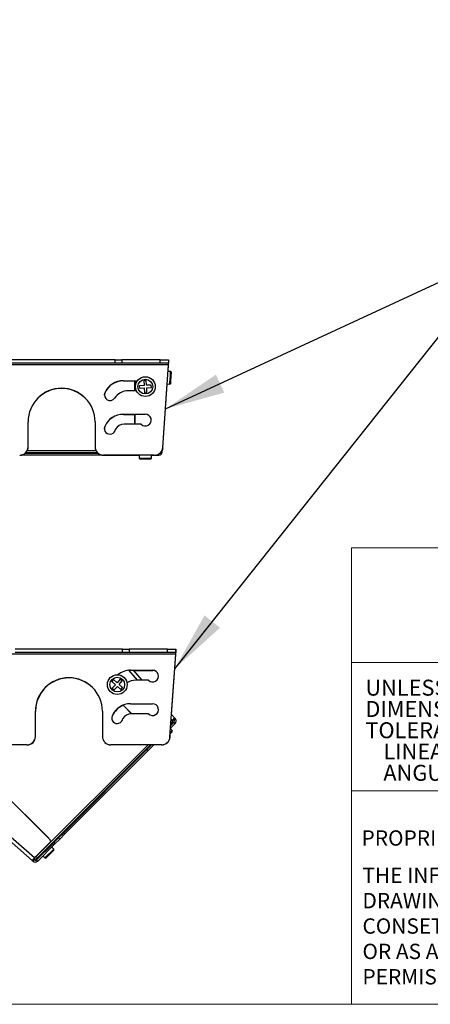
# Model space of a CAD drawing. Units: inches. Extents: x 0.2 to 11.5, y -0.6 to 8.1.
# Drawn here: x 4.1 to 5.7, y 0.2 to 4.1 of the extents above; entities that cross this region are included whole.
import ezdxf

# ---------------------------------------------------------------- set-up
doc = ezdxf.new("R2010")
doc.units = ezdxf.units.IN
doc.header["$MEASUREMENT"] = 0
doc.styles.add('SLDTEXTSTYLE0', font='TXT', dxfattribs={"width": 0.75})
doc.styles.add('SLDTEXTSTYLE2', font='TXT', dxfattribs={"width": 0.678082})
doc.dimstyles.new('SLDDIMSTYLE0', dxfattribs={"dimtxt": 0.18, "dimasz": 0.23622, "dimexe": 0, "dimexo": 0.0625, "dimgap": 0, "dimtad": 0, "dimtih": 1, "dimtoh": 1, "dimdec": 0, "dimrnd": 1e-09, "dimzin": 0, "dimdsep": 46, "dimlunit": 5, "dimtxsty": 'Standard', "dimsah": 1, "dimcen": 0.09, "dimadec": 0, "dimazin": 0, "dimtfac": 0.23622, "dimtdec": 0, "dimtofl": 0, "dimtmove": 0, "dimatfit": 3, "dimfxl": 0, "dimfrac": 2, "dimtolj": 1, "dimtzin": 0, "dimarcsym": 0})
doc.dimstyles.new('SLDDIMSTYLE4', dxfattribs={"dimtxt": 0.104167, "dimasz": 0.23622, "dimexe": 0, "dimexo": 0.0625, "dimgap": 0.026042, "dimtad": 1, "dimlfac": 7, "dimrnd": 1e-09, "dimzin": 12, "dimdsep": 46, "dimlunit": 5, "dimtxsty": 'SLDTEXTSTYLE0', "dimblk1": 'CLOSED', "dimblk2": 'CLOSED', "dimsah": 1, "dimcen": 0.09, "dimadec": 0, "dimazin": 3, "dimtfac": 1, "dimtofl": 0, "dimtmove": 0, "dimatfit": 3, "dimldrblk": 'CLOSED', "dimfxl": 0, "dimfrac": 2, "dimtolj": 1, "dimtzin": 12, "dimarcsym": 0})
doc.dimstyles.new('SLDDIMSTYLE6', dxfattribs={"dimtxt": 0.104167, "dimasz": 0.23622, "dimexe": 0, "dimexo": 0.0625, "dimgap": 0.026042, "dimtad": 1, "dimdec": 6, "dimlfac": 4, "dimrnd": 1e-09, "dimzin": 12, "dimdsep": 46, "dimlunit": 5, "dimtxsty": 'SLDTEXTSTYLE0', "dimblk1": 'CLOSED', "dimblk2": 'CLOSED', "dimsah": 1, "dimcen": 0.09, "dimadec": 0, "dimazin": 3, "dimtfac": 1, "dimtmove": 0, "dimatfit": 0, "dimldrblk": 'CLOSED', "dimfxl": 0, "dimfrac": 2, "dimtolj": 1, "dimtzin": 12, "dimarcsym": 0})

# ---------------------------------------------------------------- blocks, each defined once
blk = doc.blocks.new('SW_NOTE_1')
at = {"color": 0, "linetype": 'Continuous', "lineweight": 0, "char_height": 0.0625, "attachment_point": 1, "style": 'SLDTEXTSTYLE0'}
for s, insert in [('UNLESS OTHERWISE SPECIFIED:', (0, 0.0806)), ('DIMENSIONS ARE IN MILLIMETERS', (0, -0.0028)), ('TOLERANCES:', (0, -0.0861)), ('LINEAR:', (0.0703, -0.1694)), ('ANGULAR:', (0.0703, -0.2528))]:
    blk.add_mtext(s, dxfattribs=dict(at, insert=insert))
blk = doc.blocks.new('SW_NOTE_2')
at = {"color": 0, "linetype": 'Continuous', "lineweight": 0, "char_height": 0.06, "attachment_point": 1, "style": 'SLDTEXTSTYLE0'}
for s, insert in [('THE INFORMATION CONTAINED IN THIS', (0, 0.0773)), ('DRAWING IS THE SOLE PROPERTY OF', (0, -0.022)), ('CONSET A/S.  ANY REPRODUCTION IN PART', (0, -0.1214)), ('OR AS A WHOLE WITHOUT THE WRITTEN', (0, -0.2208)), ('PERMISSION OF CONSET A/S IS PROHIBITED.', (0, -0.3201))]:
    blk.add_mtext(s, dxfattribs=dict(at, insert=insert))
blk = doc.blocks.new('_CLOSED')
at = {"color": 0, "linetype": 'ByBlock', "lineweight": -2}
for p, q in [((-1, 0.166667), (0, 0)), ((-1, 0.166667), (-1, -0.166667)), ((0, 0), (-1, -0.166667)), ((0, 0), (-1, 0))]:
    blk.add_line(p, q, dxfattribs=at)
blk = doc.blocks.new('_D_4')
at = {"color": 7, "linetype": 'Continuous', "lineweight": 18}
for p, q in [((4.2552, 7.1608), (4.2552, 7.3897)), ((9.6798, 7.1613), (9.6798, 7.3897)), ((9.6798, 7.3503), (4.2552, 7.3503))]:
    blk.add_line(p, q, dxfattribs=at)
at = {"color": 7, "linetype": 'Continuous', "lineweight": 18, "xscale": 0.2362204724409449, "yscale": 0.2362204724409449, "rotation": 180.0000000000004}
blk.add_blockref('_CLOSED', (4.2552, 7.3503, 0), dxfattribs=at)
at = {"color": 7, "linetype": 'Continuous', "lineweight": 18, "xscale": 0.2362204724409449, "yscale": 0.2362204724409449}
blk.add_blockref('_CLOSED', (9.6798, 7.3503, 0), dxfattribs=at)
at = {"color": 7, "linetype": 'Continuous', "lineweight": 18, "insert": (4.864, 7.4846), "char_height": 0.104167, "attachment_point": 1, "style": 'SLDTEXTSTYLE2'}
blk.add_mtext('38" - 41 7/8" - 45 7/8" - 49 3/4" - 53 3/4" - 57 5/8" - 61 5/8" - 65 1/2"', dxfattribs=at)
blk = doc.blocks.new('_D_14')
at = {"color": 7, "linetype": 'Continuous', "lineweight": 18}
for p, q in [((6.1199, 4.8634), (6.1199, 5.3358)), ((5.6108, 4.8634), (6.1592, 4.8634)), ((6.1199, 4.8634), (6.1199, 4.6665)), ((5.6108, 4.6665), (6.1592, 4.6665)), ((6.1199, 4.6665), (6.1199, 3.8674)), ((5.7943, 4.1231), (5.7943, 4.1548)), ((5.7943, 4.1548), (5.9599, 4.1548)), ((5.9599, 4.1548), (5.9599, 4.1231)), ((5.7943, 3.9692), (5.7943, 3.9375)), ((5.7943, 3.9375), (5.9599, 3.9375)), ((5.9599, 3.9375), (5.9599, 3.9692))]:
    blk.add_line(p, q, dxfattribs=at)
at = {"color": 7, "linetype": 'Continuous', "lineweight": 18, "xscale": 0.2362204724409449, "yscale": 0.2362204724409449}
for p, rotation in [((6.1199, 4.8634, 0.2879), 270.0000000000009), ((6.1199, 4.6665, 0.2879), 90.00000000000087)]:
    blk.add_blockref('_CLOSED', p, dxfattribs=dict(at, rotation=rotation))
at = {"color": 7, "linetype": 'Continuous', "lineweight": 18, "char_height": 0.10417, "attachment_point": 1, "rotation": 90, "style": 'SLDTEXTSTYLE0'}
for s, insert in [('3/4"', (5.9856, 3.9173)), ('20', (5.8256, 3.9692))]:
    blk.add_mtext(s, dxfattribs=dict(at, insert=insert))

msp = doc.modelspace()

# ---------------------------------------------------------------- linework, layer by layer
at = {"color": 7, "linetype": 'Continuous', "lineweight": 25}
for p, q in [((4.68402467, 2.70146411), (3.84688272, 2.70146411)), ((4.47542746, 2.72114914), (4.05547993, 2.72114914)), ((4.47542746, 2.7080258), (4.05547993, 2.7080258)), ((4.47542746, 2.7080258), (4.47542746, 2.72114914)), ((4.47542746, 2.72114914), (4.50167416, 2.72114914)), ((4.50167416, 2.7080258), (4.47542746, 2.7080258)), ((4.50167416, 2.72114914), (4.50167416, 2.7080258)), ((4.65167512, 2.72114914), (4.50167416, 2.72114914)), ((4.65167512, 2.7080258), (4.50167416, 2.7080258)), ((4.65167512, 2.7080258), (4.65167512, 2.72114914)), ((4.65167512, 2.72114914), (4.68448354, 2.72114914)), ((4.68448354, 2.7080258), (4.65167512, 2.7080258)), ((4.66138163, 2.3776532), (4.68402467, 2.70146411)), ((4.68226425, 2.6756322), (4.68402467, 2.70080795)), ((4.68448354, 2.72114914), (4.68448354, 2.7080258)), ((4.68448354, 2.70736962), (4.68448354, 2.7080258)), ((4.69278121, 2.67489677), (4.68221859, 2.67563538)), ((4.50740964, 2.63912814), (4.56237143, 2.63912814)), ((4.50740964, 2.63847199), (4.55246727, 2.63847199)), ((4.55246727, 2.59975806), (4.55246727, 2.63912814)), ((4.55285251, 2.63912814), (4.55285251, 2.59975806)), ((4.59711563, 2.64002476), (4.58728886, 2.63946833)), ((4.58728886, 2.63946833), (4.58834609, 2.62079744)), ((4.59817287, 2.62135386), (4.59711563, 2.64002476)), ((4.61684373, 2.6224111), (4.59817287, 2.62135386)), ((4.61740018, 2.6125843), (4.61684373, 2.6224111)), ((4.66138163, 2.37699703), (4.67883132, 2.62653947)), ((4.67878565, 2.62654268), (4.68934832, 2.62580405)), ((4.55847105, 2.59975806), (4.52717311, 2.59975806)), ((4.58834609, 2.62079744), (4.5696752, 2.61974023)), ((4.5696752, 2.61974023), (4.57023162, 2.60991346)), ((4.57023162, 2.60991346), (4.58890252, 2.61097067)), ((4.58890252, 2.61097067), (4.58995973, 2.59229978)), ((4.58995973, 2.59229978), (4.5997865, 2.59285622)), ((4.59872929, 2.61152709), (4.61740018, 2.6125843)), ((4.5997865, 2.59285622), (4.59872929, 2.61152709)), ((4.50740964, 2.50789455), (4.59353769, 2.50789455)), ((4.50740964, 2.50723838), (4.55246727, 2.50723838)), ((4.55246727, 2.46852448), (4.55246727, 2.50789455)), ((4.55285251, 2.50789455), (4.55285251, 2.46852448)), ((4.1342201, 2.3799418), (4.1342201, 2.47836699)), ((4.39668729, 2.47836699), (4.39668729, 2.3799418)), ((4.57746492, 2.46852448), (4.51016266, 2.46852448)), ((4.4092147, 2.3541528), (4.12169269, 2.3541528)), ((4.40562576, 2.35743364), (4.12528163, 2.35743364)), ((4.40082339, 2.36399532), (4.130084, 2.36399532)), ((4.1342201, 2.37928563), (4.1342201, 2.3799418)), ((4.39668729, 2.3799418), (4.39668729, 2.37928563)), ((4.657525, 2.36435953), (4.65987274, 2.36419536)), ((4.65956533, 2.35979904), (4.65987274, 2.36419536)), ((4.65987274, 2.36419536), (4.65991853, 2.36484993)), ((4.66039316, 2.37163738), (4.65991853, 2.36484993)), ((4.4240345, 2.34759112), (4.10687289, 2.34759112)), ((4.62865315, 2.3471334), (4.42949569, 2.3471334)), ((4.56893139, 2.34647723), (4.42949569, 2.34647723)), ((4.56893139, 2.3471334), (4.56893139, 2.33643626)), ((4.57221224, 2.33315542), (4.61486314, 2.33315542)), ((4.61814399, 2.33643626), (4.61814399, 2.3471334)), ((4.62865315, 2.34647723), (4.61814399, 2.34647723)), ((4.63411434, 2.34759112), (4.64647394, 2.34759112)), ((4.50395609, 1.57421935), (4.50395607, 1.58734269)), ((4.53020282, 1.58734272), (4.5302028, 1.57421935)), ((4.68020379, 1.5873427), (4.53020282, 1.58734272)), ((4.68020377, 1.57421933), (4.68020379, 1.5873427)), ((4.71301217, 1.5873427), (4.71301215, 1.57421932)), ((4.71347615, 1.58687872), (4.71301216, 1.58687872)), ((4.71347613, 1.57375534), (4.71347615, 1.58687872)), ((4.71255334, 1.56765767), (3.87541133, 1.56765767)), ((4.68020377, 1.57421933), (4.5302028, 1.57421935)), ((4.68991026, 1.24384675), (4.71255334, 1.56765767)), ((4.69654529, 1.33163269), (4.71301732, 1.56719369)), ((4.53593827, 1.50532171), (4.62206633, 1.5053217)), ((4.54555971, 1.5053217), (4.5797836, 1.46595162)), ((4.54596305, 1.50485772), (4.62253031, 1.50485772)), ((4.46906757, 1.46856316), (4.46251245, 1.46122113)), ((4.48301746, 1.45610842), (4.46906757, 1.46856316)), ((4.49547218, 1.4700583), (4.48301746, 1.45610842)), ((4.50281425, 1.46350317), (4.49547218, 1.4700583)), ((4.60599355, 1.46595161), (4.55570175, 1.46595162)), ((4.46251245, 1.46122113), (4.47646234, 1.44876639)), ((4.47646234, 1.44876639), (4.46400758, 1.43481652)), ((4.46400758, 1.43481652), (4.47134961, 1.42826139)), ((4.47134961, 1.42826139), (4.48380436, 1.44221127)), ((4.48380436, 1.44221127), (4.49775424, 1.42975651)), ((4.49035949, 1.44955329), (4.50281425, 1.46350317)), ((4.50430935, 1.43709856), (4.49035949, 1.44955329)), ((4.49775424, 1.42975651), (4.50430935, 1.43709856)), ((4.53977039, 1.33471802), (4.50613312, 1.36835529)), ((4.50652157, 1.36851165), (4.54031519, 1.33471803)), ((4.53593827, 1.3740881), (4.62206632, 1.3740881)), ((4.16274874, 1.24613536), (4.16274875, 1.34456053)), ((4.16321273, 1.24567137), (4.16321271, 1.34409658)), ((4.42521594, 1.34456054), (4.42521593, 1.24613535)), ((4.60599356, 1.33471802), (4.5386913, 1.33471803)), ((4.69608581, 1.33216123), (4.70805391, 1.31839353)), ((4.70353223, 1.31359346), (4.70848438, 1.3178983)), ((4.70642351, 1.3102674), (4.70353223, 1.31359346)), ((4.70642351, 1.3102674), (4.71137569, 1.31457226)), ((4.70848438, 1.3178983), (4.70805391, 1.31839353)), ((4.71137569, 1.31457226), (4.70848438, 1.3178983)), ((4.69860635, 1.26876297), (4.69210706, 1.27526227)), ((4.69231583, 1.2782478), (4.71075098, 1.29668295)), ((4.69257104, 1.27479828), (4.69284958, 1.27878155)), ((4.6930135, 1.28822508), (4.70611117, 1.30132276)), ((4.69799149, 1.29784289), (4.69336234, 1.29321373)), ((4.69354725, 1.28875883), (4.69389609, 1.29374748)), ((4.69419956, 1.3051865), (4.6984506, 1.30943753)), ((4.69463373, 1.30429633), (4.69473331, 1.30572025)), ((4.71075098, 1.29668295), (4.70611117, 1.30132276)), ((4.69037424, 1.24338276), (4.69131467, 1.25683148)), ((4.69078092, 1.25629773), (4.69860635, 1.26412316)), ((4.12994034, 1.21332696), (3.93078289, 1.21332695)), ((4.13040433, 1.21286297), (3.93124687, 1.21286296)), ((4.60419594, 1.21332695), (4.16610723, 0.77523824)), ((4.61347555, 1.21332694), (4.17074704, 0.77059843)), ((4.65718178, 1.21332695), (4.45802434, 1.21332695)), ((4.60373195, 1.21286296), (4.45848832, 1.21286297)), ((4.61811536, 1.21332695), (4.59972891, 1.19494049)), ((4.62445966, 1.21039163), (4.60436871, 1.19030068)), ((4.61765139, 1.21286298), (4.61301158, 1.21286297)), ((4.62739499, 1.21332696), (4.62445966, 1.21039163)), ((4.65764576, 1.21286297), (4.626931, 1.21286297)), ((4.59972891, 1.19494049), (4.27364943, 0.86886102)), ((4.60436871, 1.19030068), (4.27828924, 0.86422121)), ((4.59972891, 1.19494049), (4.60436871, 1.19030068)), ((4.22094004, 0.84120659), (4.02467614, 1.03747049)), ((4.02541253, 1.0372789), (4.21425273, 0.8484387)), ((4.1501964, 0.76053602), (3.88560158, 0.99054476)), ((4.15915239, 0.77013933), (3.89455758, 1.00014807)), ((4.25355849, 0.84877007), (4.23480692, 0.83001851)), ((4.27364943, 0.86886102), (4.25355849, 0.84877007)), ((4.25355849, 0.84877007), (4.25819829, 0.84413026)), ((4.27828924, 0.86422121), (4.25819829, 0.84413026)), ((4.27364943, 0.86886102), (4.27828924, 0.86422121)), ((4.15915239, 0.77013933), (4.22094005, 0.83192698)), ((4.16726717, 0.76247875), (4.23078873, 0.82600032)), ((4.17190698, 0.75783895), (4.23542854, 0.82136051)), ((4.20633596, 0.81675462), (4.20556177, 0.8165487)), ((4.20682528, 0.81634304), (4.20641996, 0.81674837)), ((4.20672368, 0.81585469), (4.20683166, 0.81626041)), ((4.21332101, 0.80984731), (4.21291481, 0.81025351)), ((4.23462552, 0.80478214), (4.22673784, 0.81266981)), ((4.23078873, 0.82600032), (4.23480692, 0.83001851)), ((4.23542854, 0.82136051), (4.23078873, 0.82600032)), ((4.23480692, 0.83001851), (4.23944673, 0.8253787)), ((4.23944673, 0.8253787), (4.23542854, 0.82136051)), ((4.25819829, 0.84413026), (4.23944673, 0.8253787)), ((4.16610723, 0.77523824), (4.17074704, 0.77059843)), ((4.18902646, 0.80001339), (4.18944195, 0.80012384)), ((4.18941399, 0.8001518), (4.19020021, 0.79936558)), ((4.19022038, 0.79944158), (4.19018778, 0.79931879)), ((4.19193928, 0.77787125), (4.19982695, 0.76998357)), ((4.19309923, 0.79295062), (4.19313833, 0.79291152)), ((4.19333754, 0.79311073), (4.19329594, 0.79297592)), ((4.19590972, 0.79365606), (4.19669594, 0.79286985)), ((4.19671611, 0.79294585), (4.19634818, 0.79155977)), ((4.20446677, 0.76998358), (4.23462551, 0.80014232)), ((4.1501964, 0.76053602), (4.15069162, 0.76010554)), ((4.15499646, 0.76505769), (4.15069162, 0.76010554)), ((4.15069162, 0.76010554), (4.15401766, 0.75721424)), ((4.15401766, 0.75721424), (4.15832252, 0.76216641)), ((4.15499646, 0.76505769), (4.15832252, 0.76216641)), ((4.16726717, 0.76247875), (4.17190698, 0.75783895))]:
    msp.add_line(p, q, dxfattribs=at)
at = {"color": 8, "linetype": 'Continuous', "lineweight": 25}
for p, q in [((4.68402467, 2.70080795), (4.68397882, 2.70080795)), ((4.65480574, 2.36013186), (4.65956533, 2.35979904)), ((4.56893139, 2.33643626), (4.61814399, 2.33643626)), ((4.64647394, 2.34759112), (4.64647394, 2.35239528)), ((4.71301732, 1.56719369), (4.7125209, 1.5671937)), ((4.56239498, 1.46595162), (4.52844903, 1.50500196)), ((4.6984506, 1.30943753), (4.69479119, 1.31364721)), ((4.69799149, 1.29784289), (4.69396743, 1.30186695)), ((4.69112976, 1.26128638), (4.69860635, 1.26876297)), ((4.62152434, 1.21332695), (4.62445966, 1.21039163)), ((4.19982695, 0.76998357), (4.23462552, 0.80478214))]:
    msp.add_line(p, q, dxfattribs=at)
at = {"color": 7, "linetype": 'Continuous', "lineweight": 18}
for p, q in [((5.40039461, 1.98454425), (11.49606299, 1.98454425)), ((5.40039461, 1.98454425), (5.40039461, 0.19685039)), ((11.49606299, 1.53543307), (5.40039461, 1.53543307)), ((8.86027224, 1.03346457), (5.40039461, 1.03346457)), ((0.19685039, 0.19685039), (11.49606299, 0.19685039))]:
    msp.add_line(p, q, dxfattribs=at)
at = {"color": 7, "linetype": 'Continuous', "lineweight": 25, "flags": 128}
for points in [[(4.68402467, 2.70146411), (4.68411419, 2.70274422), (4.68420028, 2.70397516), (4.68427963, 2.70510959), (4.68434915, 2.70610393), (4.6844062, 2.70691994), (4.68444858, 2.70752631), (4.68447469, 2.70789972), (4.68448354, 2.7080258)], [(4.68402467, 2.70080795), (4.68410436, 2.70194737), (4.68418161, 2.70305217), (4.68425411, 2.70408877), (4.68431962, 2.70502569), (4.68437618, 2.70583448), (4.68442204, 2.70649051), (4.68445587, 2.70697389), (4.68447655, 2.70726994), (4.68448354, 2.70736962)], [(4.69284999, 2.62884805), (4.69290221, 2.62959436), (4.6931068, 2.63252015), (4.69344477, 2.63735333), (4.69387948, 2.64357014), (4.69436387, 2.6504969), (4.69484537, 2.65738297), (4.69527187, 2.66348218), (4.69559713, 2.66813354), (4.69578588, 2.67083303), (4.69582519, 2.67139507)], [(4.43326711, 2.5826382), (4.43332146, 2.58387686), (4.43497153, 2.59072946)], [(4.43326711, 2.45140461), (4.43329839, 2.45228427), (4.43497153, 2.45949587)], [(4.12588375, 2.35743364), (4.12461075, 2.35608659), (4.12250036, 2.3541528)], [(4.40840703, 2.3541528), (4.40629664, 2.35608659), (4.40502364, 2.35743364)], [(4.66138163, 2.37699703), (4.66038037, 2.37093255), (4.66033087, 2.37074671)], [(4.10988808, 2.34759112), (4.1078123, 2.34710763), (4.1014117, 2.34647723)], [(4.42949569, 2.34647723), (4.42309509, 2.34710763), (4.42101931, 2.34759112)], [(4.63712953, 2.34759112), (4.63477269, 2.347053), (4.62865315, 2.34647723)], [(4.50395607, 1.58734269), (4.48760935, 1.5873427), (4.46941923, 1.58734269), (4.44955893, 1.5873427), (4.42821752, 1.5873427), (4.40559818, 1.58734269), (4.38191623, 1.58734269), (4.35739714, 1.58734269), (4.33227435, 1.58734269), (4.30678698, 1.58734269), (4.28117772, 1.58734269), (4.25569035, 1.58734269), (4.23056756, 1.58734269), (4.20604842, 1.5873427), (4.18236649, 1.58734272), (4.15974716, 1.58734269), (4.13840576, 1.58734269), (4.11854544, 1.5873427), (4.10035532, 1.58734271), (4.0840086, 1.58734269)], [(4.50395607, 1.58734269), (4.50640883, 1.58734269), (4.50918092, 1.5873427), (4.51223511, 1.5873427), (4.51553046, 1.5873427), (4.5190227, 1.58734272), (4.52266499, 1.58734272), (4.52640844, 1.5873427), (4.53020282, 1.58734272)], [(4.68020379, 1.5873427), (4.68660437, 1.58734269), (4.692759, 1.5873427), (4.69843114, 1.58734269), (4.70340282, 1.5873427), (4.70748296, 1.5873427), (4.71051476, 1.58734269), (4.71238177, 1.5873427), (4.71301217, 1.5873427)], [(4.71301732, 1.56719369), (4.71309699, 1.57061195), (4.71317424, 1.57392636), (4.71324672, 1.57703619), (4.71331223, 1.57984697), (4.71336881, 1.5822733), (4.71341469, 1.58424143), (4.71344847, 1.58569156), (4.71346919, 1.58657967), (4.71347615, 1.58687872)], [(4.50395609, 1.57421935), (4.48760933, 1.57421933), (4.46941923, 1.57421933), (4.44955893, 1.57421935), (4.42821752, 1.57421935), (4.40559818, 1.57421933), (4.38191621, 1.57421935), (4.35739713, 1.57421935), (4.33227433, 1.57421935), (4.30678696, 1.57421935), (4.2811777, 1.57421935), (4.25569034, 1.57421935), (4.23056754, 1.57421935), (4.20604844, 1.57421933), (4.1823665, 1.57421934), (4.15974714, 1.57421935), (4.13840574, 1.57421935), (4.11854543, 1.57421936), (4.10035534, 1.57421934), (4.08400858, 1.57421935)], [(4.5302028, 1.57421935), (4.52640843, 1.57421933), (4.52266499, 1.57421933), (4.51902269, 1.57421935), (4.51553045, 1.57421933), (4.5122351, 1.57421933), (4.5091809, 1.57421933), (4.50640884, 1.57421935), (4.50395609, 1.57421935)], [(4.71301215, 1.57421932), (4.71238175, 1.57421932), (4.71051478, 1.57421934), (4.70748297, 1.57421936), (4.7034028, 1.57421932), (4.69843115, 1.57421936), (4.69275898, 1.57421933), (4.68660439, 1.57421935), (4.68020377, 1.57421933)], [(4.71255334, 1.56765767), (4.71263299, 1.56879707), (4.71271025, 1.56990187), (4.71278274, 1.5709385), (4.71284826, 1.57187542), (4.71290483, 1.5726842), (4.71295068, 1.57334023), (4.71298451, 1.57382363), (4.71300521, 1.57411966), (4.71301215, 1.57421932)], [(4.71301732, 1.56719369), (4.71310684, 1.56847381), (4.71319288, 1.56970471), (4.71327224, 1.57083916), (4.71334175, 1.57183348), (4.7133988, 1.57264951), (4.71344122, 1.57325588), (4.71346732, 1.57362927), (4.71347613, 1.57375534)], [(4.2155467, 0.84659992), (4.21506876, 0.84744437), (4.21425273, 0.8484387)]]:
    msp.add_lwpolyline(points, dxfattribs=at)
at = {"color": 8, "linetype": 'Continuous', "lineweight": 25, "flags": 128}
msp.add_lwpolyline([(4.68934832, 2.62580405), (4.68938235, 2.62629105), (4.68956983, 2.62897203), (4.68990364, 2.63374566), (4.69035112, 2.6401447), (4.6908684, 2.64754275), (4.69140495, 2.65521563), (4.69190821, 2.66241226), (4.69232889, 2.66842819), (4.69262579, 2.67267455), (4.69276992, 2.67473566), (4.69278121, 2.67489677)], dxfattribs=at)
at = {"color": 7, "linetype": 'Continuous', "lineweight": 25}
for centre, radius in [((4.59353769, 2.61616227), 0.03871391), ((4.59353769, 2.61616227), 0.02887139), ((4.48341091, 1.44915984), 0.03871391), ((4.48341091, 1.44915984), 0.02887139)]:
    msp.add_circle(centre, radius, dxfattribs=at)
for centre, radius, start, end in [((4.69255235, 2.67162393), 0.00328084, 356, 86), ((4.50699668, 2.56092951), 0.07819973, 89.69743363, 157.07873803), ((4.50699668, 2.56027334), 0.07819973, 89.69743363, 157.07873803), ((4.68957717, 2.6290769), 0.00328084, 266, 356), ((4.2654537, 2.47836699), 0.1312336, 0, 180), ((4.2654537, 2.47771083), 0.1312336, 0, 180), ((4.45488227, 2.58296629), 0.02161765, 157.07873803, 325.9650295), ((4.52717312, 2.53414127), 0.0656168, 90, 145.9650295), ((4.50699668, 2.42969591), 0.07819973, 89.69743363, 157.07873803), ((4.50699668, 2.42903974), 0.07819973, 89.69743363, 157.07873803), ((4.59353769, 2.48492867), 0.02296588, 225.5846914, 90), ((4.50974971, 2.42969591), 0.03883076, 89.39066489, 149.21135529), ((4.45488227, 2.45173269), 0.02161765, 157.07873803, 354.26451763), ((4.1014117, 2.3799418), 0.0328084, 270, 0), ((4.1014117, 2.37928563), 0.0328084, 332.22188641, 0), ((4.42949569, 2.3799418), 0.0328084, 180, 270), ((4.42949569, 2.37928563), 0.0328084, 180, 207.77811359), ((4.62865315, 2.3799418), 0.0328084, 270, 356), ((4.64647394, 2.36071448), 0.01312336, 270, 356), ((4.57221223, 2.33643626), 0.00328084, 180, 270), ((4.61486314, 2.33643626), 0.00328084, 270, 0), ((4.53552532, 1.42712306), 0.07819973, 89.69743363, 129.13948536), ((4.62206633, 1.48235582), 0.02296588, 225.5846914, 90), ((4.62253031, 1.48189184), 0.02296588, 45.81846779, 90), ((4.29398234, 1.34456055), 0.1312336, 0, 180), ((4.29444632, 1.34409657), 0.1312336, 45.14323925, 180), ((4.55570176, 1.40033483), 0.0656168, 90, 121.45691493), ((4.53552532, 1.29588946), 0.07819973, 89.69743363, 157.07873803), ((4.5359893, 1.29542548), 0.07819973, 111.77071147, 157.07873803), ((4.62206633, 1.35112223), 0.02296588, 225.5846914, 90), ((4.48341091, 1.31792625), 0.02161765, 157.07873803, 354.26451763), ((4.48387489, 1.31746227), 0.02161765, 157.07873803, 224.13040744), ((4.53827835, 1.29588946), 0.03883076, 89.39066489, 149.21135529), ((4.68871189, 1.30712251), 0.01312336, 315, 20.521589), ((4.70147136, 1.30596256), 0.01312336, 315, 41), ((4.68871189, 1.30712251), 0.00656168, 324.74490872, 351.86989765), ((4.70147136, 1.30596256), 0.00656168, 315, 41), ((4.12994034, 1.24613535), 0.0328084, 270, 0), ((4.13040432, 1.24567137), 0.0328084, 270, 0), ((4.45802433, 1.24613535), 0.0328084, 180, 270), ((4.65718179, 1.24613535), 0.0328084, 270, 356), ((4.65764577, 1.24567137), 0.0328084, 270, 356), ((4.69628644, 1.26644306), 0.00328084, 315, 45), ((4.45848831, 1.24567137), 0.0328084, 224.42703241, 270), ((4.21630023, 0.83656678), 0.00656168, 315, 45), ((4.16146741, 0.77987804), 0.00656168, 278.13010235, 315), ((4.23230562, 0.80246224), 0.00328084, 315, 45), ((4.16262736, 0.76711857), 0.01312336, 229, 315), ((4.16146741, 0.77987804), 0.01312336, 249.64203821, 315), ((4.16262736, 0.76711857), 0.00656168, 229, 315), ((4.20214686, 0.77230348), 0.00328084, 225, 315)]:
    msp.add_arc(centre, radius, start, end, dxfattribs=at)
for points, knots in [([(4.65991853, 2.36484993), (4.659774, 2.36482171), (4.65954096, 2.3647762), (4.65782355, 2.36483449), (4.65717127, 2.36485663)], [0, 0, 0, 0, 0.6201927539, 1, 1, 1, 1]), ([(4.70805391, 1.31839353), (4.70807899, 1.31836467), (4.70784629, 1.31811172), (4.70690419, 1.31719144), (4.70619517, 1.31652443), (4.70441185, 1.31487289), (4.70333827, 1.31388898), (4.70099287, 1.31174882), (4.69972199, 1.3105934), (4.69845061, 1.30943754)], [0, 0, 0, 0, 0.25, 0.25, 0.5, 0.5, 0.75, 0.75, 1, 1, 1, 1]), ([(4.21276462, 0.8101956), (4.21281588, 0.81022376), (4.2130193, 0.81033551), (4.21286891, 0.80998238), (4.21220101, 0.80902244), (4.21075134, 0.80726826), (4.20912026, 0.80541541), (4.2070973, 0.80313126), (4.20477809, 0.80052444), (4.20297707, 0.79850033), (4.20201205, 0.79742091), (4.201362, 0.79669596), (4.20078142, 0.7960433), (4.20037635, 0.79558793)], [0, 0, 0, 0, 0.0325709315, 0.1292439869, 0.2789068586, 0.4094351586, 0.521861059, 0.6092971473, 0.7682199976, 0.8920246156, 0.8964723876, 0.9277685814, 1, 1, 1, 1]), ([(4.20637075, 0.81669916), (4.20639415, 0.81667472), (4.20646698, 0.81659865), (4.20584532, 0.81570509), (4.20453365, 0.8140938), (4.2029824, 0.81231285), (4.20189816, 0.8110907), (4.20141443, 0.81054544)], [0, 0, 0, 0, 0.1252290435, 0.3897552699, 0.6452429109, 0.8417263893, 1, 1, 1, 1]), ([(4.20673017, 0.81624793), (4.20677237, 0.81626535), (4.20701299, 0.81636471), (4.20655923, 0.81575272), (4.20618508, 0.81524808)], [0, 0, 0, 0, 0.1754107822, 1, 1, 1, 1]), ([(4.21283169, 0.81025889), (4.21236616, 0.810135), (4.21143546, 0.80988733), (4.21050457, 0.80964035), (4.2100393, 0.80951691)], [0, 0, 0, 0, 0.5001939983, 1, 1, 1, 1]), ([(4.18959824, 0.80058517), (4.18952439, 0.80047054), (4.18930791, 0.80013449), (4.18944491, 0.80015883), (4.18953518, 0.80017487)], [0, 0, 0, 0, 0.3410942823, 1, 1, 1, 1]), ([(4.19860199, 0.80958892), (4.19796945, 0.80885727), (4.19668854, 0.80737565), (4.19475855, 0.80515111), (4.19298844, 0.80312291), (4.19153692, 0.80137168), (4.19060765, 0.80013319), (4.19017882, 0.79950418), (4.19023683, 0.7994638), (4.1902411, 0.79946083)], [0, 0, 0, 0, 0.1618741866, 0.3277991596, 0.4880378169, 0.6543032165, 0.8228656487, 0.9869788333, 1, 1, 1, 1]), ([(4.19322573, 0.79290699), (4.19369171, 0.79303084), (4.19459594, 0.79327118), (4.19550045, 0.79351082), (4.19593883, 0.79362696)], [0, 0, 0, 0, 0.5153335333, 1, 1, 1, 1]), ([(4.20574067, 0.80559207), (4.20516269, 0.8049216), (4.20396851, 0.80353634), (4.20199315, 0.80125409), (4.20007287, 0.79904517), (4.19835229, 0.79706273), (4.19699171, 0.7953975), (4.1961364, 0.79423321), (4.19578881, 0.79363974), (4.19599248, 0.79368609), (4.19607658, 0.79370523)], [0, 0, 0, 0, 0.1250985733, 0.2584668679, 0.3886600686, 0.51575683, 0.6480430126, 0.7810779138, 0.9095929698, 1, 1, 1, 1]), ([(4.20999244, 0.80946442), (4.21004204, 0.80948857), (4.21026895, 0.809599), (4.2100974, 0.8092093), (4.20945991, 0.80826235), (4.20826094, 0.80676351), (4.2066606, 0.80490477), (4.20479894, 0.80274581), (4.20280824, 0.80044574), (4.20088487, 0.79823311), (4.19916139, 0.79624796), (4.1978159, 0.7945977), (4.19692582, 0.79340659), (4.19679379, 0.7930973), (4.19673153, 0.79295145)], [0, 0, 0, 0, 0.0248012367, 0.1134533335, 0.2045409412, 0.2944230352, 0.3810241181, 0.4706635891, 0.5617921744, 0.6507512661, 0.7375952428, 0.8279844361, 0.9188855684, 1, 1, 1, 1]), ([(4.2132259, 0.80975219), (4.21326732, 0.80976884), (4.21350349, 0.80986373), (4.21280587, 0.80887745), (4.21112661, 0.80681022), (4.20911818, 0.8045482), (4.20775988, 0.80301859), (4.20738624, 0.80259782)], [0, 0, 0, 0, 0.0600327675, 0.3422410311, 0.6248824909, 0.896812852, 1, 1, 1, 1]), ([(4.21288396, 0.80809554), (4.21290668, 0.8081812), (4.21305436, 0.8087378), (4.21320188, 0.80929257), (4.21332671, 0.80976197)], [0, 0, 0, 0, 0.1538863501, 1, 1, 1, 1]), ([(4.15915239, 0.77013932), (4.15799652, 0.76886793), (4.1568411, 0.76759705), (4.15470095, 0.76525165), (4.15371704, 0.76417808), (4.15206549, 0.76239476), (4.15139849, 0.76168574), (4.1504782, 0.76074363), (4.15022526, 0.76051093), (4.1501964, 0.76053602)], [0, 0, 0, 0, 0.25, 0.25, 0.5, 0.5, 0.75, 0.75, 1, 1, 1, 1])]:
    msp.add_open_spline(points, degree=3, knots=knots, dxfattribs=at)

# ---------------------------------------------------------------- block references
at = {"color": 7, "linetype": 'Continuous', "lineweight": 0}
for name, p in [('SW_NOTE_1', (5.45537794, 1.38763206)), ('SW_NOTE_2', (5.44376861, 0.65487878))]:
    msp.add_blockref(name, p, dxfattribs=at)

# ---------------------------------------------------------------- texts
at = {"color": 7, "linetype": 'Continuous', "lineweight": 0, "insert": (5.44021604, 0.87821625), "char_height": 0.06, "attachment_point": 1, "style": 'SLDTEXTSTYLE0'}
msp.add_mtext('PROPRIETARY AND CONFIDENTIAL', dxfattribs=at)

# ---------------------------------------------------------------- dimensions: what is measured, and where the dimension line sits
at = {"color": 7, "linetype": 'Continuous', "lineweight": 18}
dim = msp.add_linear_dim(base=(4.25521455, 7.35033608), p1=(9.67984897, 7.12194533), p2=(4.25521455, 7.1213829), text='38" - 41 7/8" - 45 7/8" - 49 3/4" - 53 3/4" - 57 5/8" - 61 5/8" - 65 1/2" ', dimstyle='SLDDIMSTYLE4', dxfattribs=at)
dim.commit()
dim.dimension.update_dxf_attribs({"geometry": '_D_4', "text_midpoint": (6.98685939, 7.35033608), "dimtype": 160})
dim = msp.add_linear_dim(base=(6.11987003, 4.66653584), p1=(5.57146181, 4.86338623), p2=(5.57146181, 4.66653584), angle=90, dimstyle='SLDDIMSTYLE6', dxfattribs=at)
dim.commit()
dim.dimension.update_dxf_attribs({"geometry": '_D_14', "text_midpoint": (6.11987003, 4.04615942), "dimtype": 160})

# ---------------------------------------------------------------- leaders
at = {"color": 7, "linetype": 'Continuous', "lineweight": 0}
for points in [[(4.6719285, 2.52848048), (6.01171947, 3.1496063)], [(4.70858576, 1.51091874), (6.01171947, 3.1496063)]]:
    msp.add_leader(points, dimstyle='SLDDIMSTYLE0', dxfattribs=at)

doc.saveas('drawing.dxf')
